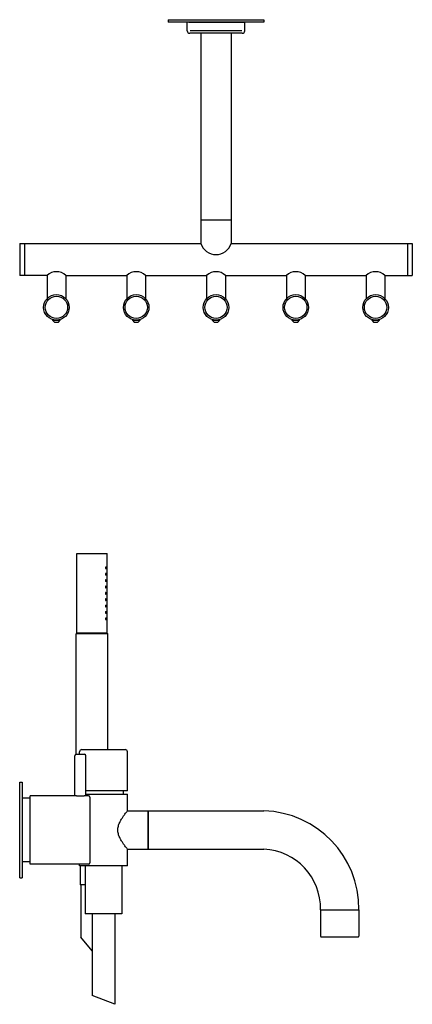
# Model space of a CAD drawing. Extents: x 163 to 796, y 628 to 1730.
# Drawn here: x 550 to 796, y 1113 to 1730 of the extents above; entities that cross this region are included whole.
import ezdxf

# ---------------------------------------------------------------- set-up
doc = ezdxf.new("R2010")
doc.units = 0
doc.header["$LTSCALE"] = 10
doc.layers.get('0').update_dxf_attribs({"color": 2, "linetype": 'CONTINUOUS'})
doc.layers.add('SK', color=1, linetype='CONTINUOUS')

msp = doc.modelspace()

# ---------------------------------------------------------------- linework, layer by layer
for p, q in [((643.37, 1730.38), (703.37, 1730.38)), ((643.37, 1730.38), (643.37, 1728.88)), ((703.37, 1730.38), (703.37, 1728.88)), ((703.37, 1728.88), (643.37, 1728.88)), ((655.37, 1723.38), (655.37, 1728.88)), ((656.37, 1728.88), (655.37, 1728.88)), ((656.37, 1728.88), (690.37, 1728.88)), ((673.37, 1728.88), (673.37, 1728.88)), ((690.37, 1728.88), (691.37, 1728.88)), ((691.37, 1723.38), (691.37, 1728.88)), ((689.87, 1721.88), (656.87, 1721.88)), ((663.87, 1721.88), (663.87, 1589.88)), ((682.87, 1721.88), (682.87, 1589.88)), ((663.87, 1604.88), (682.87, 1604.88)), ((550.37, 1589.88), (663.87, 1589.88)), ((550.37, 1589.88), (550.37, 1569.88)), ((553.37, 1589.88), (553.37, 1569.88)), ((682.87, 1589.88), (796.37, 1589.88)), ((793.37, 1589.88), (793.37, 1569.88)), ((796.37, 1589.88), (796.37, 1569.88)), ((567.47, 1569.88), (550.37, 1569.88)), ((567.47, 1569.88), (567.47, 1555.28)), ((579.27, 1569.88), (617.47, 1569.88)), ((579.27, 1569.88), (579.27, 1555.28)), ((617.47, 1569.88), (617.47, 1555.28)), ((629.27, 1569.88), (629.27, 1555.28)), ((629.27, 1569.88), (667.47, 1569.88)), ((667.47, 1569.88), (667.47, 1555.28)), ((679.27, 1569.88), (679.27, 1555.28)), ((679.27, 1569.88), (717.47, 1569.88)), ((717.47, 1569.88), (717.47, 1555.28)), ((729.27, 1569.88), (767.47, 1569.88)), ((729.27, 1569.88), (729.27, 1555.28)), ((767.47, 1569.88), (767.47, 1555.28)), ((779.27, 1569.88), (779.27, 1555.28)), ((779.27, 1569.88), (796.37, 1569.88)), ((570.97, 1542.25), (570.97, 1541.88)), ((570.97, 1541.88), (575.77, 1541.88)), ((570.97, 1541.88), (572.12, 1540.68)), ((572.12, 1540.68), (574.62, 1540.68)), ((574.62, 1540.68), (575.77, 1541.88)), ((575.77, 1541.88), (575.77, 1542.25)), ((620.97, 1542.25), (620.97, 1541.88)), ((620.97, 1541.88), (622.12, 1540.68)), ((620.97, 1541.88), (625.77, 1541.88)), ((622.12, 1540.68), (624.62, 1540.68)), ((624.62, 1540.68), (625.77, 1541.88)), ((625.77, 1541.88), (625.77, 1542.25)), ((670.97, 1542.25), (670.97, 1541.88)), ((670.97, 1541.88), (675.77, 1541.88)), ((670.97, 1541.88), (672.12, 1540.68)), ((672.12, 1540.68), (674.62, 1540.68)), ((674.62, 1540.68), (675.77, 1541.88)), ((675.77, 1541.88), (675.77, 1542.25)), ((720.97, 1542.25), (720.97, 1541.88)), ((720.97, 1541.88), (725.77, 1541.88)), ((720.97, 1541.88), (722.12, 1540.68)), ((722.12, 1540.68), (724.62, 1540.68)), ((724.62, 1540.68), (725.77, 1541.88)), ((725.77, 1541.88), (725.77, 1542.25)), ((770.97, 1542.25), (770.97, 1541.88)), ((770.97, 1541.88), (775.77, 1541.88)), ((770.97, 1541.88), (772.12, 1540.68)), ((772.12, 1540.68), (774.62, 1540.68)), ((774.62, 1540.68), (775.77, 1541.88)), ((775.77, 1541.88), (775.77, 1542.25)), ((586.17, 1345.46), (586.17, 1395.46)), ((586.17, 1395.46), (595.67, 1395.46)), ((595.67, 1395.46), (605.17, 1395.46)), ((605.17, 1384.96), (605.17, 1395.46)), ((605.17, 1380.96), (605.17, 1383.96)), ((605.17, 1376.96), (605.17, 1379.96)), ((605.17, 1372.96), (605.17, 1375.96)), ((605.17, 1368.96), (605.17, 1371.96)), ((605.17, 1364.96), (605.17, 1367.96)), ((605.17, 1360.96), (605.17, 1363.96)), ((605.17, 1356.96), (605.17, 1359.96)), ((605.17, 1345.46), (605.17, 1355.96)), ((586.17, 1345.46), (585.67, 1344.96)), ((585.67, 1269.44), (585.67, 1344.96)), ((605.67, 1344.96), (585.67, 1344.96)), ((586.17, 1345.46), (605.17, 1345.46)), ((595.67, 1345.46), (586.17, 1345.46)), ((605.17, 1345.46), (595.67, 1345.46)), ((605.17, 1345.46), (605.67, 1344.96)), ((605.67, 1272.46), (605.67, 1344.96)), ((584.87, 1243.46), (584.87, 1268.46)), ((585.87, 1269.46), (588.37, 1269.46)), ((587.87, 1269.46), (587.87, 1270.96)), ((588.37, 1269.46), (590.87, 1269.46)), ((589.37, 1272.46), (616.37, 1272.46)), ((591.87, 1243.46), (591.87, 1268.46)), ((617.87, 1246.46), (617.87, 1270.96)), ((550.37, 1251.96), (551.87, 1251.96)), ((550.37, 1221.96), (550.37, 1251.96)), ((551.87, 1251.96), (551.87, 1221.96)), ((556.87, 1241.96), (551.87, 1241.96)), ((584.87, 1243.46), (556.87, 1243.46)), ((556.87, 1221.96), (556.87, 1243.46)), ((617.87, 1246.46), (591.87, 1246.46)), ((591.87, 1244.46), (617.87, 1244.46)), ((593.37, 1243.46), (591.87, 1243.46)), ((594.37, 1242.46), (594.37, 1201.46)), ((615.37, 1244.46), (615.37, 1246.46)), ((617.87, 1233.96), (617.87, 1244.46)), ((617.87, 1233.96), (630.87, 1233.96)), ((630.87, 1209.96), (630.87, 1233.96)), ((630.87, 1233.96), (630.87, 1209.96)), ((630.87, 1233.96), (703.37, 1233.96)), ((550.37, 1191.96), (550.37, 1221.96)), ((551.87, 1221.96), (551.87, 1191.96)), ((556.87, 1200.46), (556.87, 1221.96)), ((617.87, 1209.96), (630.87, 1209.96)), ((617.87, 1199.46), (617.87, 1209.96)), ((630.87, 1209.96), (703.37, 1209.96)), ((556.87, 1201.96), (551.87, 1201.96)), ((593.37, 1200.46), (556.87, 1200.46)), ((587.87, 1199.46), (587.87, 1200.46)), ((617.87, 1199.46), (587.87, 1199.46)), ((588.17, 1199.46), (588.17, 1187.46)), ((591.37, 1199.46), (591.37, 1169.46)), ((614.37, 1199.46), (614.37, 1169.46)), ((550.37, 1191.96), (551.87, 1191.96)), ((591.37, 1187.46), (588.17, 1187.46)), ((588.67, 1187.46), (588.67, 1154.75)), ((614.37, 1169.46), (591.37, 1169.46)), ((595.87, 1169.46), (595.87, 1118.13)), ((609.87, 1169.46), (609.87, 1112.6)), ((738.87, 1171.96), (762.87, 1171.96)), ((738.87, 1171.96), (738.87, 1155.26)), ((762.87, 1171.96), (762.87, 1155.26)), ((595.87, 1146.17), (588.67, 1154.75)), ((762.37, 1154.76), (739.37, 1154.76)), ((609.87, 1112.6), (595.87, 1118.13))]:
    msp.add_line(p, q)
for centre, radius in [((573.37, 1549.88), 8), ((573.37, 1549.88), 7), ((623.37, 1549.88), 8), ((623.37, 1549.88), 7), ((673.37, 1549.88), 8), ((673.37, 1549.88), 7), ((723.37, 1549.88), 8), ((723.37, 1549.88), 7), ((773.37, 1549.88), 8), ((773.37, 1549.88), 7)]:
    msp.add_circle(centre, radius)
for centre, radius, start, end in [((656.87, 1723.38), 1.5, 180, 270), ((689.87, 1723.38), 1.5, 270, 0), ((673.37, 1593), 10, 198.19487, 341.80513), ((573.37, 1563.83), 8.45, 45.72902, 134.27098), ((623.37, 1563.83), 8.45, 45.72902, 134.27098), ((673.37, 1563.83), 8.45, 45.72902, 134.27098), ((723.37, 1563.83), 8.45, 45.72902, 134.27098), ((773.37, 1563.83), 8.45, 45.72902, 134.27098), ((585.87, 1268.46), 1, 90, 180), ((589.37, 1270.96), 1.5, 90, 180), ((590.87, 1268.46), 1, 0, 90), ((616.37, 1270.96), 1.5, 0, 90), ((593.37, 1242.46), 1, 0, 90), ((701.64, 1172.75), 61.24, 359.26237, 88.38011), ((701.62, 1172.75), 37.26, 358.79184, 87.31199), ((593.37, 1201.46), 1, 270, 0), ((739.37, 1155.26), 0.5, 180, 270), ((762.37, 1155.26), 0.5, 270, 0)]:
    msp.add_arc(centre, radius, start, end)
for points, knots in [([(604.5, 1386.46), (604.5, 1386.4), (604.5, 1386.33), (604.48, 1386.21), (604.46, 1386.16), (604.42, 1386.07), (604.4, 1386.03), (604.34, 1385.98), (604.31, 1385.96), (604.26, 1385.96), (604.22, 1385.98), (604.16, 1386.03), (604.13, 1386.07), (604.09, 1386.16), (604.07, 1386.21), (604.04, 1386.33), (604.04, 1386.4), (604.04, 1386.53), (604.04, 1386.59), (604.07, 1386.71), (604.09, 1386.77), (604.13, 1386.86), (604.16, 1386.9), (604.22, 1386.95), (604.26, 1386.96), (604.31, 1386.96), (604.34, 1386.95), (604.4, 1386.9), (604.42, 1386.86), (604.46, 1386.77), (604.48, 1386.71), (604.5, 1386.59), (604.5, 1386.53), (604.5, 1386.46)], [0, 0, 0, 0, 0.187258, 0.187258, 0.374516, 0.374516, 0.581186, 0.581186, 0.787856, 0.787856, 0.998956, 0.998956, 1.210056, 1.210056, 1.397861, 1.397861, 1.585666, 1.585666, 1.77347, 1.77347, 1.961275, 1.961275, 2.172375, 2.172375, 2.383475, 2.383475, 2.590145, 2.590145, 2.796815, 2.796815, 2.984073, 2.984073, 3.171331, 3.171331, 3.171331, 3.171331]), ([(605.17, 1383.96), (605.17, 1383.96), (605.17, 1383.98), (605.17, 1384.03), (605.16, 1384.07), (605.16, 1384.15), (605.16, 1384.21), (605.16, 1384.33), (605.16, 1384.4), (605.16, 1384.53), (605.16, 1384.59), (605.16, 1384.72), (605.16, 1384.77), (605.16, 1384.86), (605.17, 1384.9), (605.17, 1384.95), (605.17, 1384.96), (605.17, 1384.96)], [0.753523, 0.753523, 0.753523, 0.753523, 0.941903, 0.941903, 1.130284, 1.130284, 1.318665, 1.318665, 1.507045, 1.507045, 1.695426, 1.695426, 1.883807, 1.883807, 2.072188, 2.072188, 2.260568, 2.260568, 2.260568, 2.260568]), ([(604.5, 1382.46), (604.5, 1382.4), (604.5, 1382.33), (604.48, 1382.21), (604.46, 1382.16), (604.42, 1382.07), (604.4, 1382.03), (604.34, 1381.98), (604.31, 1381.96), (604.26, 1381.96), (604.22, 1381.98), (604.16, 1382.03), (604.13, 1382.07), (604.09, 1382.16), (604.07, 1382.21), (604.04, 1382.33), (604.04, 1382.4), (604.04, 1382.53), (604.04, 1382.59), (604.07, 1382.71), (604.09, 1382.77), (604.13, 1382.86), (604.16, 1382.9), (604.22, 1382.95), (604.26, 1382.96), (604.31, 1382.96), (604.34, 1382.95), (604.4, 1382.9), (604.42, 1382.86), (604.46, 1382.77), (604.48, 1382.71), (604.5, 1382.59), (604.5, 1382.53), (604.5, 1382.46)], [0, 0, 0, 0, 0.187258, 0.187258, 0.374516, 0.374516, 0.581186, 0.581186, 0.787856, 0.787856, 0.998956, 0.998956, 1.210056, 1.210056, 1.397861, 1.397861, 1.585666, 1.585666, 1.77347, 1.77347, 1.961275, 1.961275, 2.172375, 2.172375, 2.383475, 2.383475, 2.590145, 2.590145, 2.796815, 2.796815, 2.984073, 2.984073, 3.171331, 3.171331, 3.171331, 3.171331]), ([(604.5, 1378.46), (604.5, 1378.4), (604.5, 1378.33), (604.48, 1378.21), (604.46, 1378.16), (604.42, 1378.07), (604.4, 1378.03), (604.34, 1377.98), (604.31, 1377.96), (604.26, 1377.96), (604.22, 1377.98), (604.16, 1378.03), (604.13, 1378.07), (604.09, 1378.16), (604.07, 1378.21), (604.04, 1378.33), (604.04, 1378.4), (604.04, 1378.53), (604.04, 1378.59), (604.07, 1378.71), (604.09, 1378.77), (604.13, 1378.86), (604.16, 1378.9), (604.22, 1378.95), (604.26, 1378.96), (604.31, 1378.96), (604.34, 1378.95), (604.4, 1378.9), (604.42, 1378.86), (604.46, 1378.77), (604.48, 1378.71), (604.5, 1378.59), (604.5, 1378.53), (604.5, 1378.46)], [0, 0, 0, 0, 0.187258, 0.187258, 0.374516, 0.374516, 0.581186, 0.581186, 0.787856, 0.787856, 0.998956, 0.998956, 1.210056, 1.210056, 1.397861, 1.397861, 1.585666, 1.585666, 1.77347, 1.77347, 1.961275, 1.961275, 2.172375, 2.172375, 2.383475, 2.383475, 2.590145, 2.590145, 2.796815, 2.796815, 2.984073, 2.984073, 3.171331, 3.171331, 3.171331, 3.171331]), ([(605.17, 1379.96), (605.17, 1379.96), (605.17, 1379.98), (605.17, 1380.03), (605.16, 1380.07), (605.16, 1380.15), (605.16, 1380.21), (605.16, 1380.33), (605.16, 1380.4), (605.16, 1380.53), (605.16, 1380.59), (605.16, 1380.72), (605.16, 1380.77), (605.16, 1380.86), (605.17, 1380.9), (605.17, 1380.95), (605.17, 1380.96), (605.17, 1380.96)], [0.753523, 0.753523, 0.753523, 0.753523, 0.941903, 0.941903, 1.130284, 1.130284, 1.318665, 1.318665, 1.507045, 1.507045, 1.695426, 1.695426, 1.883807, 1.883807, 2.072188, 2.072188, 2.260568, 2.260568, 2.260568, 2.260568]), ([(604.5, 1374.46), (604.5, 1374.4), (604.5, 1374.33), (604.48, 1374.21), (604.46, 1374.16), (604.42, 1374.07), (604.4, 1374.03), (604.34, 1373.98), (604.31, 1373.96), (604.26, 1373.96), (604.22, 1373.98), (604.16, 1374.03), (604.13, 1374.07), (604.09, 1374.16), (604.07, 1374.21), (604.04, 1374.33), (604.04, 1374.4), (604.04, 1374.53), (604.04, 1374.59), (604.07, 1374.71), (604.09, 1374.77), (604.13, 1374.86), (604.16, 1374.9), (604.22, 1374.95), (604.26, 1374.96), (604.31, 1374.96), (604.34, 1374.95), (604.4, 1374.9), (604.42, 1374.86), (604.46, 1374.77), (604.48, 1374.71), (604.5, 1374.59), (604.5, 1374.53), (604.5, 1374.46)], [0, 0, 0, 0, 0.187258, 0.187258, 0.374516, 0.374516, 0.581186, 0.581186, 0.787856, 0.787856, 0.998956, 0.998956, 1.210056, 1.210056, 1.397861, 1.397861, 1.585666, 1.585666, 1.77347, 1.77347, 1.961275, 1.961275, 2.172375, 2.172375, 2.383475, 2.383475, 2.590145, 2.590145, 2.796815, 2.796815, 2.984073, 2.984073, 3.171331, 3.171331, 3.171331, 3.171331]), ([(605.17, 1375.96), (605.17, 1375.96), (605.17, 1375.98), (605.17, 1376.03), (605.16, 1376.07), (605.16, 1376.15), (605.16, 1376.21), (605.16, 1376.33), (605.16, 1376.4), (605.16, 1376.53), (605.16, 1376.59), (605.16, 1376.72), (605.16, 1376.77), (605.16, 1376.86), (605.17, 1376.9), (605.17, 1376.95), (605.17, 1376.96), (605.17, 1376.96)], [0.753523, 0.753523, 0.753523, 0.753523, 0.941903, 0.941903, 1.130284, 1.130284, 1.318665, 1.318665, 1.507045, 1.507045, 1.695426, 1.695426, 1.883807, 1.883807, 2.072188, 2.072188, 2.260568, 2.260568, 2.260568, 2.260568]), ([(605.17, 1371.96), (605.17, 1371.96), (605.17, 1371.98), (605.17, 1372.03), (605.16, 1372.07), (605.16, 1372.15), (605.16, 1372.21), (605.16, 1372.33), (605.16, 1372.4), (605.16, 1372.53), (605.16, 1372.59), (605.16, 1372.72), (605.16, 1372.77), (605.16, 1372.86), (605.17, 1372.9), (605.17, 1372.95), (605.17, 1372.96), (605.17, 1372.96)], [0.753523, 0.753523, 0.753523, 0.753523, 0.941903, 0.941903, 1.130284, 1.130284, 1.318665, 1.318665, 1.507045, 1.507045, 1.695426, 1.695426, 1.883807, 1.883807, 2.072188, 2.072188, 2.260568, 2.260568, 2.260568, 2.260568]), ([(604.5, 1370.46), (604.5, 1370.4), (604.5, 1370.33), (604.48, 1370.21), (604.46, 1370.16), (604.42, 1370.07), (604.4, 1370.03), (604.34, 1369.98), (604.31, 1369.96), (604.26, 1369.96), (604.22, 1369.98), (604.16, 1370.03), (604.13, 1370.07), (604.09, 1370.16), (604.07, 1370.21), (604.04, 1370.33), (604.04, 1370.4), (604.04, 1370.53), (604.04, 1370.59), (604.07, 1370.71), (604.09, 1370.77), (604.13, 1370.86), (604.16, 1370.9), (604.22, 1370.95), (604.26, 1370.96), (604.31, 1370.96), (604.34, 1370.95), (604.4, 1370.9), (604.42, 1370.86), (604.46, 1370.77), (604.48, 1370.71), (604.5, 1370.59), (604.5, 1370.53), (604.5, 1370.46)], [0, 0, 0, 0, 0.187258, 0.187258, 0.374516, 0.374516, 0.581186, 0.581186, 0.787856, 0.787856, 0.998956, 0.998956, 1.210056, 1.210056, 1.397861, 1.397861, 1.585666, 1.585666, 1.77347, 1.77347, 1.961275, 1.961275, 2.172375, 2.172375, 2.383475, 2.383475, 2.590145, 2.590145, 2.796815, 2.796815, 2.984073, 2.984073, 3.171331, 3.171331, 3.171331, 3.171331]), ([(604.5, 1366.46), (604.5, 1366.4), (604.5, 1366.33), (604.47, 1366.21), (604.46, 1366.15), (604.42, 1366.06), (604.4, 1366.03), (604.34, 1365.98), (604.31, 1365.96), (604.26, 1365.96), (604.22, 1365.98), (604.16, 1366.03), (604.14, 1366.06), (604.09, 1366.15), (604.07, 1366.21), (604.04, 1366.33), (604.04, 1366.4), (604.04, 1366.53), (604.04, 1366.59), (604.07, 1366.71), (604.09, 1366.77), (604.13, 1366.86), (604.16, 1366.9), (604.22, 1366.95), (604.26, 1366.96), (604.31, 1366.96), (604.34, 1366.95), (604.4, 1366.9), (604.42, 1366.86), (604.46, 1366.77), (604.48, 1366.71), (604.5, 1366.59), (604.5, 1366.53), (604.5, 1366.46)], [0, 0, 0, 0, 0.191594, 0.191594, 0.383187, 0.383187, 0.585533, 0.585533, 0.787878, 0.787878, 0.993167, 0.993167, 1.198457, 1.198457, 1.392106, 1.392106, 1.585755, 1.585755, 1.77356, 1.77356, 1.961365, 1.961365, 2.172464, 2.172464, 2.383564, 2.383564, 2.590234, 2.590234, 2.796904, 2.796904, 2.984162, 2.984162, 3.17142, 3.17142, 3.17142, 3.17142]), ([(605.17, 1367.96), (605.17, 1367.96), (605.17, 1367.98), (605.17, 1368.03), (605.16, 1368.07), (605.16, 1368.15), (605.16, 1368.21), (605.16, 1368.33), (605.16, 1368.4), (605.16, 1368.53), (605.16, 1368.59), (605.16, 1368.72), (605.16, 1368.77), (605.16, 1368.86), (605.17, 1368.9), (605.17, 1368.95), (605.17, 1368.96), (605.17, 1368.96)], [0.753523, 0.753523, 0.753523, 0.753523, 0.941903, 0.941903, 1.130284, 1.130284, 1.318665, 1.318665, 1.507045, 1.507045, 1.695426, 1.695426, 1.883807, 1.883807, 2.072188, 2.072188, 2.260568, 2.260568, 2.260568, 2.260568]), ([(604.5, 1362.46), (604.5, 1362.4), (604.5, 1362.33), (604.48, 1362.21), (604.46, 1362.16), (604.42, 1362.07), (604.4, 1362.03), (604.34, 1361.98), (604.31, 1361.96), (604.26, 1361.96), (604.22, 1361.98), (604.16, 1362.03), (604.13, 1362.07), (604.09, 1362.16), (604.07, 1362.21), (604.04, 1362.33), (604.04, 1362.4), (604.04, 1362.53), (604.04, 1362.59), (604.07, 1362.71), (604.09, 1362.77), (604.13, 1362.86), (604.16, 1362.9), (604.22, 1362.95), (604.26, 1362.96), (604.31, 1362.96), (604.34, 1362.95), (604.4, 1362.9), (604.42, 1362.86), (604.46, 1362.77), (604.48, 1362.71), (604.5, 1362.59), (604.5, 1362.53), (604.5, 1362.46)], [0, 0, 0, 0, 0.187258, 0.187258, 0.374516, 0.374516, 0.581186, 0.581186, 0.787856, 0.787856, 0.998956, 0.998956, 1.210056, 1.210056, 1.397861, 1.397861, 1.585666, 1.585666, 1.77347, 1.77347, 1.961275, 1.961275, 2.172375, 2.172375, 2.383475, 2.383475, 2.590145, 2.590145, 2.796815, 2.796815, 2.984073, 2.984073, 3.171331, 3.171331, 3.171331, 3.171331]), ([(605.17, 1363.96), (605.17, 1363.96), (605.17, 1363.98), (605.17, 1364.03), (605.16, 1364.07), (605.16, 1364.15), (605.16, 1364.21), (605.16, 1364.33), (605.16, 1364.4), (605.16, 1364.53), (605.16, 1364.59), (605.16, 1364.72), (605.16, 1364.77), (605.16, 1364.86), (605.17, 1364.9), (605.17, 1364.95), (605.17, 1364.96), (605.17, 1364.96)], [0.753523, 0.753523, 0.753523, 0.753523, 0.941903, 0.941903, 1.130284, 1.130284, 1.318665, 1.318665, 1.507045, 1.507045, 1.695426, 1.695426, 1.883807, 1.883807, 2.072188, 2.072188, 2.260568, 2.260568, 2.260568, 2.260568]), ([(605.17, 1359.96), (605.17, 1359.96), (605.17, 1359.98), (605.17, 1360.03), (605.16, 1360.07), (605.16, 1360.15), (605.16, 1360.21), (605.16, 1360.33), (605.16, 1360.4), (605.16, 1360.53), (605.16, 1360.59), (605.16, 1360.72), (605.16, 1360.77), (605.16, 1360.86), (605.17, 1360.9), (605.17, 1360.95), (605.17, 1360.96), (605.17, 1360.96)], [0.753523, 0.753523, 0.753523, 0.753523, 0.941903, 0.941903, 1.130284, 1.130284, 1.318665, 1.318665, 1.507045, 1.507045, 1.695426, 1.695426, 1.883807, 1.883807, 2.072188, 2.072188, 2.260568, 2.260568, 2.260568, 2.260568]), ([(604.5, 1358.46), (604.5, 1358.4), (604.5, 1358.33), (604.48, 1358.21), (604.46, 1358.16), (604.42, 1358.07), (604.4, 1358.03), (604.34, 1357.98), (604.31, 1357.96), (604.26, 1357.96), (604.22, 1357.98), (604.16, 1358.03), (604.13, 1358.07), (604.09, 1358.16), (604.07, 1358.21), (604.04, 1358.33), (604.04, 1358.4), (604.04, 1358.53), (604.04, 1358.59), (604.07, 1358.71), (604.09, 1358.77), (604.13, 1358.86), (604.16, 1358.9), (604.22, 1358.95), (604.26, 1358.96), (604.31, 1358.96), (604.34, 1358.95), (604.4, 1358.9), (604.42, 1358.86), (604.46, 1358.77), (604.48, 1358.71), (604.5, 1358.59), (604.5, 1358.53), (604.5, 1358.46)], [0, 0, 0, 0, 0.187258, 0.187258, 0.374516, 0.374516, 0.581186, 0.581186, 0.787856, 0.787856, 0.998956, 0.998956, 1.210056, 1.210056, 1.397861, 1.397861, 1.585666, 1.585666, 1.77347, 1.77347, 1.961275, 1.961275, 2.172375, 2.172375, 2.383475, 2.383475, 2.590145, 2.590145, 2.796815, 2.796815, 2.984073, 2.984073, 3.171331, 3.171331, 3.171331, 3.171331]), ([(604.5, 1354.46), (604.5, 1354.4), (604.5, 1354.33), (604.48, 1354.21), (604.46, 1354.16), (604.42, 1354.07), (604.4, 1354.03), (604.34, 1353.98), (604.31, 1353.96), (604.26, 1353.96), (604.22, 1353.98), (604.16, 1354.03), (604.13, 1354.07), (604.09, 1354.16), (604.07, 1354.21), (604.04, 1354.33), (604.04, 1354.4), (604.04, 1354.53), (604.04, 1354.59), (604.07, 1354.71), (604.09, 1354.77), (604.13, 1354.86), (604.16, 1354.9), (604.22, 1354.95), (604.26, 1354.96), (604.31, 1354.96), (604.34, 1354.95), (604.4, 1354.9), (604.42, 1354.86), (604.46, 1354.77), (604.48, 1354.71), (604.5, 1354.59), (604.5, 1354.53), (604.5, 1354.46)], [0, 0, 0, 0, 0.187258, 0.187258, 0.374516, 0.374516, 0.581186, 0.581186, 0.787856, 0.787856, 0.998956, 0.998956, 1.210056, 1.210056, 1.397861, 1.397861, 1.585666, 1.585666, 1.77347, 1.77347, 1.961275, 1.961275, 2.172375, 2.172375, 2.383475, 2.383475, 2.590145, 2.590145, 2.796815, 2.796815, 2.984073, 2.984073, 3.171331, 3.171331, 3.171331, 3.171331]), ([(605.17, 1355.96), (605.17, 1355.96), (605.17, 1355.98), (605.17, 1356.03), (605.16, 1356.07), (605.16, 1356.15), (605.16, 1356.21), (605.16, 1356.33), (605.16, 1356.4), (605.16, 1356.53), (605.16, 1356.59), (605.16, 1356.72), (605.16, 1356.77), (605.16, 1356.86), (605.17, 1356.9), (605.17, 1356.95), (605.17, 1356.96), (605.17, 1356.96)], [0.753523, 0.753523, 0.753523, 0.753523, 0.941903, 0.941903, 1.130284, 1.130284, 1.318665, 1.318665, 1.507045, 1.507045, 1.695426, 1.695426, 1.883807, 1.883807, 2.072188, 2.072188, 2.260568, 2.260568, 2.260568, 2.260568]), ([(591.87, 1243.46), (591.87, 1243.46), (591.85, 1243.46), (591.76, 1243.45), (591.69, 1243.44), (591.51, 1243.41), (591.4, 1243.39), (591.14, 1243.36), (591, 1243.34), (590.69, 1243.3), (590.51, 1243.28), (590.13, 1243.25), (589.92, 1243.23), (589.49, 1243.21), (589.27, 1243.19), (588.82, 1243.18), (588.59, 1243.18), (588.15, 1243.18), (587.92, 1243.18), (587.47, 1243.19), (587.24, 1243.21), (586.81, 1243.23), (586.61, 1243.25), (586.22, 1243.28), (586.05, 1243.3), (585.74, 1243.34), (585.59, 1243.36), (585.34, 1243.39), (585.22, 1243.41), (585.05, 1243.44), (584.98, 1243.45), (584.89, 1243.46), (584.87, 1243.46), (584.87, 1243.46)], [5.28373, 5.28373, 5.28373, 5.28373, 5.944188, 5.944188, 6.604647, 6.604647, 7.265105, 7.265105, 7.925563, 7.925563, 8.586037, 8.586037, 9.246512, 9.246512, 9.906986, 9.906986, 10.56746, 10.56746, 11.227934, 11.227934, 11.888409, 11.888409, 12.548883, 12.548883, 13.209357, 13.209357, 13.869815, 13.869815, 14.530274, 14.530274, 15.190732, 15.190732, 15.85119, 15.85119, 15.85119, 15.85119]), ([(617.87, 1209.96), (617.87, 1209.96), (617.8, 1210.04), (617.55, 1210.37), (617.35, 1210.61), (616.87, 1211.24), (616.58, 1211.62), (615.93, 1212.49), (615.58, 1212.97), (614.88, 1214), (614.5, 1214.59), (613.73, 1215.86), (613.35, 1216.54), (612.69, 1217.99), (612.39, 1218.75), (612.09, 1219.94), (612.01, 1220.34), (611.9, 1221.15), (611.87, 1221.55), (611.87, 1222.37), (611.9, 1222.78), (612.01, 1223.59), (612.09, 1223.99), (612.39, 1225.17), (612.69, 1225.94), (613.35, 1227.38), (613.73, 1228.07), (614.5, 1229.34), (614.88, 1229.93), (615.58, 1230.95), (615.93, 1231.44), (616.58, 1232.31), (616.87, 1232.69), (617.35, 1233.32), (617.55, 1233.56), (617.8, 1233.88), (617.87, 1233.96), (617.87, 1233.96)], [19.380895, 19.380895, 19.380895, 19.380895, 21.765238, 21.765238, 24.149581, 24.149581, 26.533924, 26.533924, 28.918266, 28.918266, 31.379147, 31.379147, 33.840028, 33.840028, 36.300909, 36.300909, 37.531349, 37.531349, 38.761789, 38.761789, 39.99223, 39.99223, 41.22267, 41.22267, 43.683551, 43.683551, 46.144431, 46.144431, 48.605312, 48.605312, 50.989655, 50.989655, 53.373998, 53.373998, 55.758341, 55.758341, 58.142684, 58.142684, 58.142684, 58.142684])]:
    msp.add_open_spline(points, degree=3, knots=knots)
at = {"layer": 'SK'}
msp.add_line((689.57, 1723.38), (657.17, 1723.38), dxfattribs=at)

doc.saveas('drawing.dxf')
